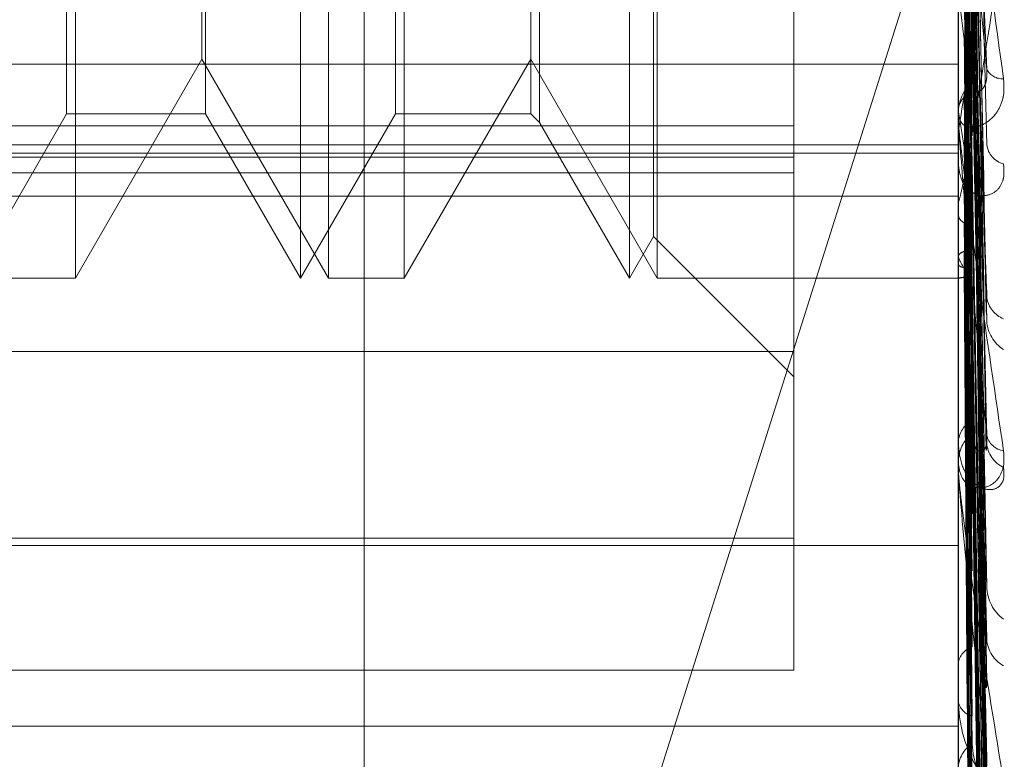
# Model space of a CAD drawing. Units: inches. Extents: x 0 to 23.4, y 0 to 16.5.
# Drawn here: x 11.7 to 11.7, y 5.3 to 5.3 of the extents above; entities that cross this region are included whole.
import ezdxf

# ---------------------------------------------------------------- set-up
doc = ezdxf.new("R2010")
doc.units = ezdxf.units.IN
doc.header["$MEASUREMENT"] = 0
doc.linetypes.add('HIDDEN', pattern=[0.07500000000000001, 0.05, -0.025])

msp = doc.modelspace()

# ---------------------------------------------------------------- linework, layer by layer
at = {"color": 7, "linetype": 'HIDDEN', "lineweight": 0}
for p, q in [((11.7265114388, 5.0863661767), (11.7265114388, 11.5319568132)), ((11.7324781055, 11.4758281617), (11.7324781055, 5.1424948283)), ((11.73392255, 11.4758281617), (11.73392255, 5.1424948283)), ((11.7344160758, 5.3558418542), (11.7344160758, 5.2707368785)), ((11.7322288492, 5.2974391797), (11.7322288492, 5.3232599903)), ((11.7256671694, 5.2960381354), (11.7256671694, 5.3222848546)), ((11.7260369417, 5.2960381354), (11.7260369417, 5.3222848546)), ((11.7300416226, 5.2960381354), (11.7300416226, 5.3222848546)), ((11.7304113949, 5.2960381354), (11.7304113949, 5.3222848546)), ((11.7303618548, 5.2965927938), (11.7303618548, 5.3217301961)), ((11.7288464997, 5.3202148411), (11.7288464997, 5.298133658)), ((11.722555512, 5.298225362), (11.722555512, 5.320097628)), ((11.7244043735, 5.320097628), (11.7244043735, 5.2982506007)), ((11.7269299652, 5.298225362), (11.7269299652, 5.320097628)), ((11.7287292866, 5.320097628), (11.7287292866, 5.2982506007)), ((11.7226727252, 5.3100525625), (11.7226727252, 5.2960381354)), ((11.7270471784, 5.3100525625), (11.7270471784, 5.2960381354)), ((11.7243548334, 5.2989516324), (11.7243548334, 5.3098547379)), ((11.73478671, 5.2956097446), (11.7345726051, 5.3061912452)), ((11.7347883454, 5.2937487404), (11.734573503, 5.3055340814)), ((11.7347870116, 5.2920496712), (11.7345727715, 5.3045775338)), ((11.7347881108, 5.2905918175), (11.7345733751, 5.3040627989)), ((11.7347872363, 5.2893323921), (11.7345728954, 5.3033538005)), ((11.7344185727, 5.298112591), (11.7344185727, 5.3032543788)), ((11.7347879201, 5.2883302444), (11.7345749137, 5.3028877119)), ((11.7347859002, 5.2959473579), (11.7345749874, 5.3028826703)), ((11.734787422, 5.2875559258), (11.7345729975, 5.3025640944)), ((11.7347877509, 5.2870456428), (11.7345731782, 5.3023839428)), ((11.734787589, 5.2867843916), (11.7345730893, 5.3022368761)), ((11.7347865169, 5.2913839575), (11.7345724984, 5.3008950678)), ((11.7337999737, 5.300055852), (11.7301431384, 5.2885003683)), ((11.7347868806, 5.2874646308), (11.7345726993, 5.2991146295)), ((11.7226727252, 5.2960381354), (11.7243548334, 5.2989516324)), ((11.7243548334, 5.2989516324), (11.7260369417, 5.2960381354)), ((11.7270471784, 5.2960381354), (11.7287292866, 5.2989516324)), ((11.7287292866, 5.2989516324), (11.7304113949, 5.2960381354)), ((11.716918263, 5.2988828604), (11.7344160758, 5.2988828604)), ((11.7347882258, 5.28594559), (11.7345734379, 5.2985939662)), ((11.7244043735, 5.2982506007), (11.7244043735, 5.298225362)), ((11.7287292866, 5.2982506007), (11.7287292866, 5.298225362)), ((11.7344160758, 5.2981650845), (11.7344160758, 5.2982302658)), ((11.7344185727, 5.2982522055), (11.7344167003, 5.2982681099)), ((11.7212927162, 5.2960381354), (11.722555512, 5.298225362)), ((11.722555512, 5.298225362), (11.7244043735, 5.298225362)), ((11.7244043735, 5.298225362), (11.7256671694, 5.2960381354)), ((11.7256671694, 5.2960381354), (11.7269299652, 5.298225362)), ((11.7269299652, 5.298225362), (11.7287292866, 5.298225362)), ((11.7287292866, 5.298225362), (11.7288464997, 5.2981081489)), ((11.7288464997, 5.298133658), (11.7288464997, 5.2981081489)), ((11.7288464997, 5.2981081489), (11.7300416226, 5.2960381354)), ((11.7344185727, 5.2934890373), (11.7344185727, 5.2982240216)), ((11.7322288492, 5.2980640374), (11.716918263, 5.2980640374)), ((11.7344185727, 5.2979942873), (11.7344167003, 5.2979793083)), ((11.716918263, 5.29781017), (11.7344160758, 5.29781017)), ((11.716918263, 5.2977003222), (11.7344160758, 5.2977003222)), ((11.716918263, 5.2976456774), (11.7322288492, 5.2976456774)), ((11.7344160758, 5.2975234996), (11.7344160758, 5.2975779622)), ((11.7347871355, 5.2843302966), (11.7345728398, 5.2976980853)), ((11.7344185727, 5.2974796794), (11.7344185727, 5.297571718)), ((11.716918263, 5.2974391797), (11.7322288492, 5.2974391797)), ((11.7322288492, 5.2974391797), (11.7322288492, 5.2925826998)), ((11.7347880158, 5.2832043493), (11.7345733232, 5.2973121951)), ((11.716918263, 5.297127545), (11.7344160758, 5.297127545)), ((11.7344160758, 5.2970845696), (11.7344160758, 5.2970207238)), ((11.7344185727, 5.2970688543), (11.7344167003, 5.2970799804)), ((11.7344160758, 5.2968014958), (11.7344160758, 5.2967487496)), ((11.7344185727, 5.296891549), (11.7344167003, 5.2968814443)), ((11.7347873366, 5.2820939542), (11.7345729506, 5.2966963664)), ((11.7300416226, 5.2960381354), (11.7303618548, 5.2965927938)), ((11.7303618548, 5.2965927938), (11.7322288492, 5.2947257994)), ((11.7347878375, 5.2814017106), (11.7345732256, 5.296459129)), ((11.7344185727, 5.2963225627), (11.7344167003, 5.2963285082)), ((11.7344185727, 5.2962322785), (11.7344167003, 5.2962274133)), ((11.7347875105, 5.280836304), (11.7345730462, 5.2961455584)), ((11.7216624885, 5.2960381354), (11.7226727252, 5.2960381354)), ((11.7260369417, 5.2960381354), (11.7270471784, 5.2960381354)), ((11.7304113949, 5.2960381354), (11.7344160758, 5.2960381354)), ((11.7344160758, 5.2960381146), (11.7344394409, 5.2960381562)), ((11.7344185727, 5.2960403036), (11.7344167003, 5.2960408537)), ((11.7347876734, 5.2806027459), (11.7345731356, 5.2960655179)), ((11.7322288492, 5.2950629997), (11.716918263, 5.2950629997)), ((11.7344160758, 5.2938140827), (11.7344160758, 5.2938589582)), ((11.7344185727, 5.2937780089), (11.7344185727, 5.293852714)), ((11.7344160758, 5.2935362874), (11.7344160758, 5.2935949917)), ((11.7344185727, 5.2894319271), (11.7344185727, 5.2935887475)), ((11.7344160758, 5.2932235259), (11.7344160758, 5.2931807107)), ((11.716918263, 5.2925826998), (11.7322288492, 5.2925826998)), ((11.716918263, 5.2924854205), (11.7344160758, 5.2924854205)), ((11.7322288492, 5.2925826998), (11.7322288492, 5.2908254283)), ((11.7344160758, 5.2925686858), (11.7344160758, 5.2925118462)), ((11.7344160758, 5.290883044), (11.7344160758, 5.2909167103)), ((11.7344185727, 5.2908560203), (11.7344185727, 5.2909104661)), ((11.7322288492, 5.2908254283), (11.716918263, 5.2908254283)), ((11.7344160758, 5.2904452782), (11.7344160758, 5.2904139416)), ((11.716918263, 5.2900795383), (11.7344160758, 5.2900795383))]:
    msp.add_line(p, q, dxfattribs=at)
for centre, radius, start, end in [((11.7937489174, 5.3071692838), 0.0597825821992936, 187.0519260902, 188.1771127999), ((11.6993437808, 5.3037818535), 0.0355490780296041, 350.630256219, 352.3218907842), ((11.7350020698, 5.2989245827), 0.0002338075474173, 208.2130717301, 274.403827336), ((11.7349965162, 5.2982258285), 0.000580457409699, 132.9239915268, 179.5619924792), ((11.7571813688, 5.3017869232), 0.0230356053669652, 188.8266710552, 191.0668636853), ((11.7349692728, 5.2981650919), 0.0005531969919337, 180.0007657539, 185.4458201459), ((11.7350988796, 5.2978538976), 0.000305767140226, 187.9343132525, 255.0546183442), ((11.7350514131, 5.2965450779), 0.0006708204065221, 199.3723582469, 224.6444570892), ((11.7344277534, 5.2962041513), 0.0001641047495039, 266.7929717694, 333.1274573954), ((11.735153613, 5.295834934), 0.0003622415590887, 189.2082992773, 248.359144473), ((11.735280899, 5.2954990294), 0.0004857796822815, 183.527466536, 237.5186182658), ((11.7347762758, 5.2938338655), 0.000361072987185, 119.0027953487, 176.0150318388), ((11.7349177129, 5.2935849499), 0.0005017375983588, 129.1103560398, 178.853202888), ((11.7350601923, 5.2940094499), 0.0002702213343316, 192.1657639857, 261.4510738495), ((11.7351837454, 5.2938742646), 0.0003884540594218, 183.5569917847, 245.0724476574), ((11.7348647024, 5.2935363039), 0.0004486265901331, 180.0021143453, 186.0478200796), ((11.7353600676, 5.291952692), 0.0005643344671826, 181.8883691586, 232.9466153227), ((11.7352395486, 5.2912698263), 0.0004450524196271, 184.7730834101, 240.4450401098), ((11.7346889176, 5.2908735232), 0.0002762386810432, 108.5124883056, 171.0055087866), ((11.7345643273, 5.2908831148), 0.0001482515326059, 180.0273783062, 190.5305977957), ((11.7346699864, 5.2904635665), 0.0002587145575611, 191.0586267126, 254.5829083157), ((11.7348254194, 5.2895035695), 0.000409773429738, 123.1722416234, 177.3757037326)]:
    msp.add_arc(centre, radius, start, end, dxfattribs=at)
for points, knots in [([(11.73457413712825, 5.30745546334868), (11.73458021902823, 5.307184858255187), (11.73461062857041, 5.305831830907049), (11.73468371914576, 5.302625173447694), (11.73475263312125, 5.299671871615419), (11.73479603962113, 5.297811690212255)], [0, 0, 0, 0, 0.0846963374235004, 0.423482275747744, 1, 1, 1, 1]), ([(11.73449637337321, 5.307161660669387), (11.73449941508294, 5.30688677909657), (11.73451462363496, 5.305512370927989), (11.7345492004534, 5.302438200675754), (11.73458157148417, 5.299632264228882), (11.73460120872643, 5.29793009866585)], [0, 0, 0, 0, 0.0895371415800251, 0.4476858070863474, 0.9999999999999999, 0.9999999999999999, 0.9999999999999999, 0.9999999999999999]), ([(11.73449637337321, 5.306364761388916), (11.73449941508294, 5.30606706641334), (11.73451462363496, 5.304578591205684), (11.7345492004534, 5.301257676202933), (11.73458157148417, 5.298240752051247), (11.73460120872644, 5.296410594991563)], [0, 0, 0, 0, 0.089537141580311, 0.4476858070868665, 1, 1, 1, 1]), ([(11.73457413712824, 5.3060988528321), (11.73458021902822, 5.305797213189016), (11.73461062857041, 5.304289012877232), (11.73468371914576, 5.300738353629226), (11.73475263312125, 5.297505439919489), (11.73479603962114, 5.295469140786373)], [0, 0, 0, 0, 0.0846963374236009, 0.4234822757478415, 1, 1, 1, 1]), ([(11.73457413712825, 5.305614444025157), (11.73458021902823, 5.305283693191059), (11.73461062857041, 5.303629936721886), (11.73468371914575, 5.299715097215373), (11.73475263312125, 5.296116680839668), (11.73479603962114, 5.293850164376713)], [0, 0, 0, 0, 0.0846963374236041, 0.4234822757478922, 0.9999999999999999, 0.9999999999999999, 0.9999999999999999, 0.9999999999999999]), ([(11.73449637337321, 5.305368797320646), (11.73449941508294, 5.305034485134839), (11.73451462363496, 5.303362923835459), (11.73454920045339, 5.299625708818454), (11.73458157148416, 5.29621730122119), (11.73460120872644, 5.294149658511997)], [0, 0, 0, 0, 0.0895371415800122, 0.4476858070867306, 1, 1, 1, 1]), ([(11.73449637337321, 5.304716980279586), (11.73449941508294, 5.304364008063523), (11.73451462363496, 5.3025991465922), (11.7345492004534, 5.29866010878891), (11.73458157148416, 5.295079125579109), (11.73460120872644, 5.292906793305403)], [0, 0, 0, 0, 0.0895371415800622, 0.4476858070865983, 1, 1, 1, 1]), ([(11.73457413712824, 5.304590884627181), (11.73458021902822, 5.304429758736511), (11.7346106285704, 5.303624128163355), (11.73468371914575, 5.301707935998825), (11.73475263312125, 5.299932398621739), (11.73479603962113, 5.298814049805042)], [0, 0, 0, 0, 0.0846963374236123, 0.4234822757478129, 1, 1, 1, 1]), ([(11.73457413712824, 5.304504815902182), (11.73458021902822, 5.304148680620163), (11.7346106285704, 5.302368001734965), (11.73468371914575, 5.29817178886861), (11.73475263312125, 5.294344666317505), (11.73479603962114, 5.291934095843673)], [0, 0, 0, 0, 0.0846963374235651, 0.4234822757477706, 1, 1, 1, 1]), ([(11.73449637337321, 5.304244638826513), (11.73449941508294, 5.304078451692848), (11.73451462363496, 5.303247515840424), (11.7345492004534, 5.301386520043008), (11.73458157148416, 5.299683796382549), (11.73460120872643, 5.29865087292435)], [0, 0, 0, 0, 0.0895371415802078, 0.4476858070870823, 1, 1, 1, 1]), ([(11.73457413712825, 5.304125306934361), (11.73458021902823, 5.303746364556566), (11.73461062857041, 5.301851650033989), (11.73468371914576, 5.297370120980079), (11.73475263312125, 5.293256646204346), (11.73479603962114, 5.290665712491919)], [0, 0, 0, 0, 0.0846963374239328, 0.4234822757476875, 0.9999999999999999, 0.9999999999999999, 0.9999999999999999, 0.9999999999999999]), ([(11.73449637337321, 5.303936694516564), (11.73449941508294, 5.303555034631197), (11.73451462363496, 5.301646734781574), (11.7345492004534, 5.297381547687757), (11.73458157148417, 5.293493857671175), (11.73460120872643, 5.291135467810515)], [0, 0, 0, 0, 0.0895371415800175, 0.4476858070869529, 1, 1, 1, 1]), ([(11.73449637337321, 5.303453518081074), (11.73449941508294, 5.303058025960071), (11.73451462363496, 5.301080564916935), (11.7345492004534, 5.296665771402404), (11.73458157148417, 5.29265015519785), (11.73460120872643, 5.290214161458451)], [0, 0, 0, 0, 0.0895371415801992, 0.4476858070870886, 0.9999999999999999, 0.9999999999999999, 0.9999999999999999, 0.9999999999999999]), ([(11.73457413712824, 5.303302766056462), (11.73458021902822, 5.302905006792502), (11.7346106285704, 5.300916207708311), (11.73468371914576, 5.296226103289717), (11.73475263312125, 5.291943094077721), (11.73479603962113, 5.289245376560781)], [0, 0, 0, 0, 0.0846963374236002, 0.423482275747797, 1, 1, 1, 1]), ([(11.73441607576427, 5.303191320501973), (11.73441629773802, 5.303185289466674), (11.73441677714203, 5.303172264041113), (11.73442144148093, 5.303122507103761), (11.7344376618295, 5.302976442535825), (11.73452458242036, 5.302284908519446), (11.73472679706758, 5.30078912615536), (11.73491093806562, 5.299471829625678), (11.73502002286763, 5.298691465488077)], [0, 0, 0, 0, 0.0132216410975025, 0.0285552137108882, 0.0542426430585589, 0.1337588501389242, 0.4868402727606173, 1, 1, 1, 1]), ([(11.73479603962113, 5.298814049805042), (11.73472778093, 5.299569334355601), (11.73461325770311, 5.300836537440177), (11.73448913655778, 5.302256718730337), (11.73443311989725, 5.302931591866018), (11.7344222058311, 5.303074582684968), (11.73441905688451, 5.303120809012391), (11.73441872131551, 5.303130977116987), (11.73441857268153, 5.303135480887664)], [0, 0, 0, 0, 0.5273188798739115, 0.8847263069748731, 0.9590362595958056, 0.980047372809318, 0.9911623590736546, 1, 1, 1, 1]), ([(11.73449637337321, 5.303185626307501), (11.73449941508294, 5.302988651591239), (11.73451462363496, 5.302003777791725), (11.7345492004534, 5.29980861443762), (11.73458157148416, 5.297818087791336), (11.73460120872643, 5.296610574373354)], [0, 0, 0, 0, 0.0895371415801956, 0.4476858070866714, 1, 1, 1, 1]), ([(11.73457413712825, 5.303041873370649), (11.73458021902823, 5.302628435414015), (11.7346106285704, 5.30056124275751), (11.73468371914576, 5.295674998292724), (11.73475263312125, 5.291195136812911), (11.73479603962114, 5.288373428946)], [0, 0, 0, 0, 0.0846963374237577, 0.4234822757478093, 1, 1, 1, 1]), ([(11.73441622481665, 5.3028227076391), (11.73441619904522, 5.302405413399669), (11.73441611350338, 5.301020308730169), (11.73441609140215, 5.299635332319137), (11.73441607595942, 5.29866761150676)], [0, 0, 0, 0, 0.3012727114567126, 1, 1, 1, 1]), ([(11.73449637337321, 5.302917112183774), (11.73449941508294, 5.302501898781514), (11.73451462363496, 5.300425831310251), (11.73454920045341, 5.295786827114027), (11.73458157148417, 5.291560365924601), (11.73460120872644, 5.28899646726676)], [0, 0, 0, 0, 0.0895371415800542, 0.447685807086397, 1, 1, 1, 1]), ([(11.73457413712824, 5.302858363012625), (11.73458021902822, 5.302656556454608), (11.73461062857041, 5.301647522261989), (11.73468371914575, 5.29927799727536), (11.73475263312125, 5.297129947776817), (11.73479603962113, 5.295776966619729)], [0, 0, 0, 0, 0.084696337423486, 0.4234822757477961, 1, 1, 1, 1]), ([(11.73441622481664, 5.302694896916298), (11.73441619904522, 5.30227289298452), (11.73441611350338, 5.300872155659358), (11.73441609140215, 5.299471305844826), (11.73441607595942, 5.298492493852048)], [0, 0, 0, 0, 0.3012727113053656, 1, 1, 1, 1]), ([(11.73449637337321, 5.302620039609141), (11.73449941508294, 5.302196321698895), (11.73451462363496, 5.300077731678288), (11.7345492004534, 5.295346744592738), (11.73458157148417, 5.291041630225656), (11.73460120872644, 5.288430018181226)], [0, 0, 0, 0, 0.0895371415803265, 0.4476858070866882, 1, 1, 1, 1]), ([(11.73457413712824, 5.302536148508278), (11.73458021902822, 5.302111141318528), (11.7346106285704, 5.299986102416014), (11.73468371914575, 5.29497161903881), (11.73475263312125, 5.290387522278114), (11.73479603962114, 5.287500160257964)], [0, 0, 0, 0, 0.0846963374232656, 0.4234822757481025, 1, 1, 1, 1]), ([(11.73441622481665, 5.302308206257791), (11.73441619904522, 5.301873615743376), (11.73441611350338, 5.300431100381304), (11.73441609140215, 5.298988633813367), (11.73441607595942, 5.297980743059505)], [0, 0, 0, 0, 0.3012727114336729, 1, 1, 1, 1]), ([(11.73449637337321, 5.302346900684291), (11.73449941508294, 5.301913140659321), (11.73451462363496, 5.299744340053968), (11.7345492004534, 5.294899184453788), (11.73458157148417, 5.290486707410852), (11.73460120872644, 5.287809965933504)], [0, 0, 0, 0, 0.0895371415802826, 0.4476858070869793, 1, 1, 1, 1]), ([(11.73457413712824, 5.302403301445885), (11.73458021902822, 5.301970310635371), (11.73461062857041, 5.29980535357356), (11.73468371914576, 5.294690995303844), (11.73475263312125, 5.290006660985999), (11.73479603962114, 5.287056162838796)], [0, 0, 0, 0, 0.0846963374233589, 0.42348227574747, 1, 1, 1, 1]), ([(11.73457413712824, 5.302345559623133), (11.73458021902822, 5.302110387467192), (11.7346106285704, 5.300934525053065), (11.73468371914575, 5.298145364838082), (11.73475263312125, 5.295572844018429), (11.73479603962114, 5.293952503240635)], [0, 0, 0, 0, 0.0846963374235435, 0.4234822757477532, 1, 1, 1, 1]), ([(11.73441622481664, 5.302265083156451), (11.73441619904522, 5.301828903600549), (11.73441611350338, 5.300381113809338), (11.73441609140215, 5.298933291584389), (11.73441607595942, 5.297921658686743)], [0, 0, 0, 0, 0.3012727113771799, 1, 1, 1, 1]), ([(11.73449637337321, 5.302246668947372), (11.73449941508294, 5.301810039517146), (11.73451462363496, 5.299626891882336), (11.7345492004534, 5.294750701425523), (11.73458157148417, 5.290311686945994), (11.73460120872644, 5.287618847060306)], [0, 0, 0, 0, 0.0895371415802989, 0.4476858070866883, 0.9999999999999999, 0.9999999999999999, 0.9999999999999999, 0.9999999999999999]), ([(11.73457413712824, 5.302232670813216), (11.73458021902822, 5.301795776564859), (11.73461062857041, 5.299611302286698), (11.73468371914576, 5.29445367644525), (11.73475263312125, 5.289734173336529), (11.73479603962114, 5.286761523599524)], [0, 0, 0, 0, 0.0846963374229644, 0.4234822757478785, 1, 1, 1, 1]), ([(11.73449637337321, 5.302030742808652), (11.73449941508294, 5.301790980861248), (11.73451462363496, 5.300592170858621), (11.73454920045339, 5.297909923852447), (11.73458157148416, 5.295460287553404), (11.73460120872644, 5.29397426439175)], [0, 0, 0, 0, 0.0895371415800666, 0.4476858070865998, 1, 1, 1, 1]), ([(11.73441622481664, 5.301779447572901), (11.73441619904522, 5.301534073089492), (11.73441611350338, 5.300719613385382), (11.73441609140215, 5.299905507492397), (11.73441607595942, 5.299336669489186)], [0, 0, 0, 0, 0.3012727114327479, 1, 1, 1, 1]), ([(11.73441622481664, 5.30132041588674), (11.73441619904522, 5.301058441691944), (11.73441611350338, 5.30018888336514), (11.73441609140215, 5.299318982835137), (11.73441607595942, 5.298711159596416)], [0, 0, 0, 0, 0.301272711352898, 1, 1, 1, 1]), ([(11.73449637337321, 5.301082396515518), (11.73449941508294, 5.300815064270971), (11.73451462363496, 5.299478402752087), (11.7345492004534, 5.296496908515122), (11.73458157148417, 5.293789544484013), (11.73460120872644, 5.29214717591737)], [0, 0, 0, 0, 0.0895371415798745, 0.447685807086613, 1, 1, 1, 1]), ([(11.73457413712824, 5.300794085564579), (11.73458021902822, 5.300522483848659), (11.7346106285704, 5.299164473381448), (11.73468371914575, 5.295969353374998), (11.73475263312125, 5.293063247745729), (11.73479603962114, 5.291232793578083)], [0, 0, 0, 0, 0.084696337423258, 0.4234822757478732, 0.9999999999999999, 0.9999999999999999, 0.9999999999999999, 0.9999999999999999]), ([(11.73441607576427, 5.297084569645621), (11.73441629773802, 5.297076969139716), (11.73441677714203, 5.297060554076801), (11.73442144148094, 5.297056047429582), (11.7344376618295, 5.297095295342123), (11.73452458242036, 5.297495506531575), (11.73472679706757, 5.298687759278456), (11.73491093806562, 5.299893384304847), (11.73502002286764, 5.300607594441129)], [0, 0, 0, 0, 0.0132216410984993, 0.0285552137111362, 0.0542426430599942, 0.1337588501395599, 0.4868402727607699, 1, 1, 1, 1]), ([(11.73457413712824, 5.300346580281658), (11.73458021902822, 5.300045861594897), (11.73461062857041, 5.298542266071129), (11.73468371914575, 5.294980945322958), (11.73475263312125, 5.29170441866579), (11.73479603962114, 5.289640649264362)], [0, 0, 0, 0, 0.0846963374235802, 0.4234822757478429, 1, 1, 1, 1]), ([(11.73449637337321, 5.300074570753287), (11.73449941508294, 5.299769899613619), (11.73451462363496, 5.298246543577771), (11.7345492004534, 5.294839988758146), (11.73458157148417, 5.291731976058831), (11.73460120872644, 5.289846561942582)], [0, 0, 0, 0, 0.0895371415803149, 0.4476858070868608, 0.9999999999999999, 0.9999999999999999, 0.9999999999999999, 0.9999999999999999]), ([(11.73441622481664, 5.299859023902565), (11.73441619958193, 5.299549548330195), (11.73441611578244, 5.298521841255179), (11.73441607657308, 5.297463244152272), (11.73441607579655, 5.296714107813592), (11.73441607576427, 5.296682960030187)], [0, 0, 0, 0, 0.2922709278859244, 0.9705738585751931, 1, 1, 1, 1]), ([(11.73441622481664, 5.299470149014438), (11.73441619904522, 5.299146609504742), (11.73441611350338, 5.298072700393441), (11.73441609140215, 5.296998503704753), (11.73441607595942, 5.29624793316498)], [0, 0, 0, 0, 0.3012727113407498, 1, 1, 1, 1]), ([(11.73449637337321, 5.299271166391962), (11.73449941508294, 5.298943138702971), (11.73451462363496, 5.297302999894647), (11.73454920045341, 5.293642933744752), (11.73458157148417, 5.290316583518866), (11.73460120872644, 5.288298719282706)], [0, 0, 0, 0, 0.0895371415803054, 0.4476858070870043, 0.9999999999999999, 0.9999999999999999, 0.9999999999999999, 0.9999999999999999]), ([(11.73449637337321, 5.299271166391962), (11.73450828073628, 5.299255597988529), (11.73455287459411, 5.299197293293807), (11.73458018319037, 5.299114167389392), (11.73457543497964, 5.299049817233198), (11.73457413712824, 5.299032228093903)], [0, 0, 0, 0, 0.2093091831858476, 0.7838766564207704, 1, 1, 1, 1]), ([(11.73457413712824, 5.299032228093903), (11.73458021902822, 5.298700647613745), (11.7346106285704, 5.297042742908501), (11.73468371914576, 5.293137507844045), (11.73475263312126, 5.289578380313281), (11.73479603962114, 5.287336610517909)], [0, 0, 0, 0, 0.0846963374233034, 0.4234822757475611, 1, 1, 1, 1]), ([(11.73460120872646, 5.298650872924376), (11.73461217611659, 5.298596271084135), (11.7346271085974, 5.298521928791116), (11.73470261084579, 5.298519227686349), (11.73475217974131, 5.298559889577557), (11.73478753990987, 5.298641403826744), (11.73480085560212, 5.298728218798677), (11.73479740087257, 5.298789789414277), (11.73479603962113, 5.298814049805028)], [0, 0, 0, 0, 0.4235571565780201, 0.5766877106342115, 0.7311347586961664, 0.8323151788312997, 0.9339279095256307, 1, 1, 1, 1]), ([(11.73502002286763, 5.298691465488077), (11.73502490214404, 5.298612396478308), (11.73503040983871, 5.298523143907269), (11.73499975113677, 5.29837484733709), (11.7349633613155, 5.298290697368215), (11.73487653012416, 5.298168029845086), (11.73475086860337, 5.298068973794432), (11.73457928087845, 5.298034619544613), (11.73444380981044, 5.298087332744599), (11.7344254394652, 5.2981820080769), (11.73441607576427, 5.298230265825229)], [0, 0, 0, 0, 0.1194461009596649, 0.1348299623649057, 0.2536738278680623, 0.281754655032296, 0.4371652095491221, 0.6109336935298132, 0.8016857882132112, 1, 1, 1, 1]), ([(11.73449637337321, 5.298446823815255), (11.73450828073629, 5.298460832492343), (11.7345528745941, 5.298513295909329), (11.73458018319038, 5.298589319329999), (11.73457543497964, 5.298649692762317), (11.73457413712824, 5.298666194924449)], [0, 0, 0, 0, 0.2093091832049185, 0.783876656433136, 1, 1, 1, 1]), ([(11.73457413712824, 5.298666194924449), (11.73458021902822, 5.298310798463722), (11.7346106285704, 5.296533813690123), (11.73468371914576, 5.292329047819517), (11.73475263312125, 5.288466937535139), (11.73479603962114, 5.286034329513345)], [0, 0, 0, 0, 0.0846963374235634, 0.4234822757476996, 1, 1, 1, 1]), ([(11.73441622481664, 5.298274815774349), (11.7344233069333, 5.298313909196001), (11.73443405940702, 5.298373263060006), (11.73448051556351, 5.298428103895315), (11.73449637337321, 5.298446823815255)], [0, 0, 0, 0, 0.6586499852863239, 1, 1, 1, 1]), ([(11.73449637337321, 5.298446823815255), (11.73449941508294, 5.298088255092122), (11.73451462363497, 5.296295411079239), (11.7345492004534, 5.292287670213056), (11.73458157148417, 5.288633612790272), (11.73460120872643, 5.286416951497987)], [0, 0, 0, 0, 0.0895371415800154, 0.4476858070868006, 1, 1, 1, 1]), ([(11.73441622481664, 5.298274815774349), (11.73441619958193, 5.297912422881693), (11.73441611578244, 5.296708987867855), (11.73441607657308, 5.295469279387376), (11.73441607579656, 5.294591952072889), (11.73441607576427, 5.294555474332114)], [0, 0, 0, 0, 0.2922709278860748, 0.9705738585744926, 1, 1, 1, 1]), ([(11.73441607576427, 5.298165084477271), (11.73441629773802, 5.298155384128825), (11.73441677714203, 5.29813443396682), (11.73442144148094, 5.298072222345418), (11.7344376618295, 5.29790566241334), (11.73452458242036, 5.297182731771072), (11.73472679706758, 5.295719028113602), (11.73491093806562, 5.294477631851092), (11.73502002286764, 5.293742230897709)], [0, 0, 0, 0, 0.0132216410983623, 0.0285552137118018, 0.0542426430609383, 0.1337588501403943, 0.4868402727608488, 1, 1, 1, 1]), ([(11.73479603962114, 5.293952503240635), (11.73472778093, 5.294656684907036), (11.73461325770311, 5.295838148474782), (11.73448913655778, 5.297204588975363), (11.73443311989725, 5.29788363649615), (11.73442220583111, 5.298037075011175), (11.73441905688452, 5.29809047931731), (11.73441872131551, 5.298105803470857), (11.73441857268153, 5.29811259101644)], [0, 0, 0, 0, 0.5273188798734825, 0.8847263069754316, 0.9590362595962842, 0.9800473728103091, 0.9911623590748632, 1, 1, 1, 1]), ([(11.73441622481664, 5.297970152635918), (11.73441619904522, 5.297596741372176), (11.73441611350338, 5.296357295349692), (11.73441609140215, 5.295117626769424), (11.73441607595942, 5.294251436503483)], [0, 0, 0, 0, 0.3012727113294386, 1, 1, 1, 1]), ([(11.73449637337321, 5.297817398512604), (11.73449941508294, 5.297440531154521), (11.73451462363496, 5.295556193946632), (11.7345492004534, 5.291349840210668), (11.73458157148417, 5.287524726753892), (11.73460120872644, 5.285204297719206)], [0, 0, 0, 0, 0.0895371415801233, 0.4476858070865045, 0.9999999999999999, 0.9999999999999999, 0.9999999999999999, 0.9999999999999999]), ([(11.73449637337321, 5.297817398512603), (11.73450828073628, 5.297805554284067), (11.7345528745941, 5.297761196869262), (11.73458018319037, 5.297698194475245), (11.73457543497964, 5.297649718808438), (11.73457413712824, 5.297636468720073)], [0, 0, 0, 0, 0.2093091832011094, 0.7838766564207974, 0.9999999999999999, 0.9999999999999999, 0.9999999999999999, 0.9999999999999999]), ([(11.73502002286764, 5.297558473926608), (11.73502490214403, 5.29749016797256), (11.7350304098387, 5.29741306466706), (11.73499975113677, 5.297295952048935), (11.7349633613155, 5.297234980590532), (11.73487653012416, 5.297158561207976), (11.73475086860337, 5.297119199706867), (11.73457928087845, 5.297176799926271), (11.73444380981044, 5.297332365543349), (11.7344254394652, 5.297495042698163), (11.73441607576427, 5.297577962219066)], [0, 0, 0, 0, 0.1194461009607288, 0.134829962366699, 0.2536738278686427, 0.2817546550342303, 0.43716520955095, 0.6109336935281234, 0.8016857882130926, 0.9999999999999999, 0.9999999999999999, 0.9999999999999999, 0.9999999999999999]), ([(11.73457413712824, 5.297636468720073), (11.73458021902822, 5.297256893658153), (11.73461062857041, 5.295359015710545), (11.73468371914575, 5.290884810958309), (11.73475263312125, 5.286801297668229), (11.73479603962114, 5.284229235646403)], [0, 0, 0, 0, 0.0846963374236704, 0.4234822757477449, 1, 1, 1, 1]), ([(11.73456788869053, 5.297312600293199), (11.73457110224094, 5.29731806953308), (11.73458106215953, 5.297335020623597), (11.73457693360907, 5.29735297537466), (11.73457413712824, 5.297365137056513)], [0, 0, 0, 0, 0.3226482612102683, 0.9999999999999999, 0.9999999999999999, 0.9999999999999999, 0.9999999999999999]), ([(11.73457413712824, 5.297365137056513), (11.73458021902822, 5.296967907775888), (11.73461062857041, 5.294981758612056), (11.73468371914576, 5.290285518813004), (11.73475263312125, 5.28597741162972), (11.73479603962114, 5.283263885779568)], [0, 0, 0, 0, 0.084696337423404, 0.423482275747641, 0.9999999999999999, 0.9999999999999999, 0.9999999999999999, 0.9999999999999999]), ([(11.73449637337321, 5.297206333009949), (11.73449941508294, 5.296806826311246), (11.73451462363496, 5.294809292375172), (11.73454920045341, 5.290345215659396), (11.73458157148417, 5.286277180668953), (11.73460120872643, 5.283809388115186)], [0, 0, 0, 0, 0.0895371415800268, 0.4476858070866812, 0.9999999999999999, 0.9999999999999999, 0.9999999999999999, 0.9999999999999999]), ([(11.73441622481665, 5.297084080597622), (11.73441619958193, 5.296681868208108), (11.73441611578244, 5.295346200532626), (11.73441607657308, 5.293970186966586), (11.73441607579656, 5.292996377573628), (11.73441607576427, 5.292955888276186)], [0, 0, 0, 0, 0.2922709278860615, 0.9705738585847855, 1, 1, 1, 1]), ([(11.73441622481664, 5.296874640528493), (11.73441619904522, 5.296464853566694), (11.73441611350338, 5.295104667441963), (11.73441609140215, 5.293744331822873), (11.73441607595942, 5.292793828204153)], [0, 0, 0, 0, 0.3012727113947007, 1, 1, 1, 1]), ([(11.73441622481664, 5.296874640528493), (11.7344233069333, 5.296850773886202), (11.73443405940702, 5.29681453818769), (11.73448051556351, 5.29678404476623), (11.73449637337321, 5.296773635836367)], [0, 0, 0, 0, 0.6586499852954746, 1, 1, 1, 1]), ([(11.73449637337321, 5.296773635836367), (11.73449941508294, 5.296361549777428), (11.73451462363496, 5.294301119026241), (11.7345492004534, 5.289700506287806), (11.73458157148416, 5.285514879166699), (11.73460120872643, 5.282975751684616)], [0, 0, 0, 0, 0.0895371415803333, 0.4476858070868085, 1, 1, 1, 1]), ([(11.73456714188978, 5.296695882435872), (11.7345706811119, 5.296691467379379), (11.73458102839757, 5.296678559500406), (11.7345768719137, 5.296665708935675), (11.73457413712824, 5.29665725382347)], [0, 0, 0, 0, 0.34204353031616, 0.9999999999999999, 0.9999999999999999, 0.9999999999999999, 0.9999999999999999]), ([(11.73457413712824, 5.29665725382347), (11.73458021902822, 5.296243403011499), (11.73461062857041, 5.294174146075426), (11.73468371914576, 5.289292681052588), (11.73475263312125, 5.284832370812983), (11.73479603962113, 5.282022977587615)], [0, 0, 0, 0, 0.0846963374235616, 0.4234822757478235, 0.9999999999999999, 0.9999999999999999, 0.9999999999999999, 0.9999999999999999]), ([(11.73441622481665, 5.296329854644097), (11.7344233069333, 5.296344911760041), (11.73443405940702, 5.296367772332854), (11.73448051556351, 5.29639025757083), (11.73449637337321, 5.296397932907143)], [0, 0, 0, 0, 0.6586499852793392, 1, 1, 1, 1]), ([(11.73449637337321, 5.296397932907143), (11.73449941508294, 5.295971927445867), (11.73451462363496, 5.293841899667571), (11.73454920045341, 5.289082830465746), (11.73458157148417, 5.284747847291362), (11.73460120872643, 5.282118115928781)], [0, 0, 0, 0, 0.0895371415802323, 0.4476858070868509, 1, 1, 1, 1]), ([(11.734567689279, 5.296459325854469), (11.73457098943745, 5.296462578301854), (11.73458105279121, 5.296472496167643), (11.73457691678194, 5.296483221926574), (11.73457413712824, 5.296490430299072)], [0, 0, 0, 0, 0.3279382330911971, 1, 1, 1, 1]), ([(11.73457413712824, 5.296490430299072), (11.73458021902823, 5.29606572509972), (11.73461062857041, 5.293942196151307), (11.73468371914576, 5.288924216766068), (11.73475263312125, 5.284325818902149), (11.73479603962114, 5.281429449117886)], [0, 0, 0, 0, 0.0846963374235762, 0.4234822757478712, 1, 1, 1, 1]), ([(11.73441622481665, 5.296329854644097), (11.73441619904522, 5.29590235938025), (11.73441611350338, 5.294483394941453), (11.73441609140215, 5.293064521180542), (11.73441607595942, 5.292073115364704)], [0, 0, 0, 0, 0.3012727113931761, 1, 1, 1, 1]), ([(11.73441622481665, 5.29622320735407), (11.73441619904522, 5.2957918554627), (11.73441611350338, 5.294360089906273), (11.73441609140215, 5.292928253322027), (11.73441607595942, 5.291927790027898)], [0, 0, 0, 0, 0.3012727114672564, 1, 1, 1, 1]), ([(11.73441622481665, 5.29622320735407), (11.7344233069333, 5.296212071019633), (11.73443405940702, 5.296195163201089), (11.73448051556351, 5.296182071513578), (11.73449637337321, 5.296177602665854)], [0, 0, 0, 0, 0.6586499852716616, 1, 1, 1, 1]), ([(11.73449637337321, 5.296177602665854), (11.73449941508294, 5.295745191769913), (11.73451462363496, 5.293583136811191), (11.7345492004534, 5.288754543201415), (11.73458157148417, 5.28435968188568), (11.73460120872643, 5.281693626639033)], [0, 0, 0, 0, 0.0895371415798624, 0.4476858070866006, 1, 1, 1, 1]), ([(11.73456732985473, 5.296145302165493), (11.73457078677224, 5.296143518104063), (11.7345810365601, 5.296138228347745), (11.73457688710689, 5.2961332644918), (11.73457413712824, 5.296129974781772)], [0, 0, 0, 0, 0.3372672243623709, 1, 1, 1, 1]), ([(11.73441622481665, 5.296039397604854), (11.73441619904522, 5.295602070965145), (11.73441611350338, 5.294150473713517), (11.73441609140215, 5.29269888646774), (11.73441607595942, 5.291684622847182)], [0, 0, 0, 0, 0.3012727112972297, 1, 1, 1, 1]), ([(11.73441622481665, 5.296039397604854), (11.7344233069333, 5.296041394074415), (11.73443405940702, 5.296044425228453), (11.73448051556351, 5.296049208442594), (11.73449637337321, 5.296050841192811)], [0, 0, 0, 0, 0.6586499852948706, 1, 1, 1, 1]), ([(11.73449637337321, 5.296050841192811), (11.73450828073629, 5.296052127635288), (11.7345528745941, 5.296056945446963), (11.73458018319038, 5.296064684509057), (11.73457543497964, 5.296071755959598), (11.73457413712824, 5.296073688833363)], [0, 0, 0, 0, 0.2093091832140133, 0.7838766564347943, 1, 1, 1, 1]), ([(11.73449637337321, 5.296050841192811), (11.73449941508294, 5.295613733916277), (11.73451462363496, 5.293428197049407), (11.7345492004534, 5.288546140522115), (11.73458157148417, 5.284100886750403), (11.73460120872643, 5.28140426192215)], [0, 0, 0, 0, 0.0895371415802003, 0.4476858070865657, 1, 1, 1, 1]), ([(11.73457413712824, 5.296129974781772), (11.73458021902822, 5.295696805866372), (11.73461062857041, 5.293530958278894), (11.73468371914576, 5.288418661849925), (11.73475263312125, 5.283742761894076), (11.73479603962113, 5.280797576256134)], [0, 0, 0, 0, 0.0846963374234534, 0.4234822757478239, 0.9999999999999999, 0.9999999999999999, 0.9999999999999999, 0.9999999999999999]), ([(11.73457413712824, 5.296073688833363), (11.73458021902822, 5.295636857667749), (11.73461062857041, 5.293452698803746), (11.73468371914576, 5.288294342681531), (11.73475263312125, 5.283571852216784), (11.73479603962113, 5.280597320848827)], [0, 0, 0, 0, 0.0846963374234484, 0.4234822757477926, 0.9999999999999999, 0.9999999999999999, 0.9999999999999999, 0.9999999999999999]), ([(11.73478545078664, 5.295947308884951), (11.73479134710809, 5.295910676438397), (11.73480121181345, 5.295849389364061), (11.73479752339994, 5.295797742980441), (11.73479603962113, 5.295776966619712)], [0, 0, 0, 0, 0.5977189636246723, 1, 1, 1, 1]), ([(11.73478594155755, 5.295609672687792), (11.73479158821613, 5.295577870030837), (11.73480118617469, 5.295523813179447), (11.73479754048386, 5.295485084612737), (11.73479603962114, 5.295469140786345)], [0, 0, 0, 0, 0.5883187077300611, 1, 1, 1, 1]), ([(11.73460120872646, 5.293974264391778), (11.7346121761166, 5.293891674884149), (11.7346271085974, 5.29377922641447), (11.73470261084579, 5.293725587381371), (11.73475217974132, 5.293738054747092), (11.73478753990987, 5.293798248735328), (11.73480085560212, 5.293872559334933), (11.73479740087257, 5.293929906856481), (11.73479603962114, 5.293952503240613)], [0, 0, 0, 0, 0.4235571565759268, 0.5766877106337273, 0.7311347586938295, 0.8323151788290728, 0.9339279095264379, 1, 1, 1, 1]), ([(11.73502002286764, 5.293521998350818), (11.73502490214404, 5.293463941440319), (11.73503040983871, 5.293398407186839), (11.73499975113677, 5.293307298245501), (11.7349633613155, 5.293264463561033), (11.73487653012416, 5.293222165829128), (11.73475086860337, 5.293224138574155), (11.73457928087845, 5.293340009148286), (11.73444380981045, 5.293556587240975), (11.7344254394652, 5.293756870262502), (11.73441607576427, 5.29385895818142)], [0, 0, 0, 0, 0.1194461009628523, 0.1348299623656823, 0.2536738278697871, 0.2817546550331374, 0.4371652095513551, 0.6109336935282577, 0.8016857882147779, 1, 1, 1, 1]), ([(11.73478698673737, 5.293748827638287), (11.73479210449666, 5.293762875338164), (11.73480113437274, 5.293787661378666), (11.73479757966705, 5.293831270916429), (11.73479603962114, 5.293850164376678)], [0, 0, 0, 0, 0.5667585299472904, 0.9999999999999999, 0.9999999999999999, 0.9999999999999999, 0.9999999999999999]), ([(11.73502002286764, 5.293742230897709), (11.73502490214404, 5.293669535728336), (11.73503040983871, 5.293587477905842), (11.73499975113677, 5.293458419369617), (11.7349633613155, 5.293388817565566), (11.73487653012416, 5.293295609745321), (11.73475086860337, 5.293235144349133), (11.73457928087845, 5.293261364120019), (11.73444380981045, 5.293382700015957), (11.7344254394652, 5.293523316791078), (11.73441607576427, 5.293594991733007)], [0, 0, 0, 0, 0.1194461009606944, 0.134829962365027, 0.2536738278694466, 0.2817546550327565, 0.4371652095508725, 0.6109336935287621, 0.8016857882141784, 1, 1, 1, 1]), ([(11.73441607576427, 5.293536287379033), (11.73441629773802, 5.293523268313309), (11.73441677714203, 5.293495150608305), (11.73442144148094, 5.293422732792934), (11.7344376618295, 5.293241697406626), (11.73452458242036, 5.292513498735473), (11.73472679706758, 5.291134775848422), (11.73491093806562, 5.290014147148437), (11.73502002286764, 5.289350288685799)], [0, 0, 0, 0, 0.0132216410985968, 0.0285552137118679, 0.0542426430606809, 0.133758850140578, 0.4868402727617024, 1, 1, 1, 1]), ([(11.73479603962114, 5.289640649264362), (11.73472778093, 5.290268277086454), (11.73461325770311, 5.291321299965754), (11.73448913655778, 5.292584612956841), (11.73443311989725, 5.293243292316089), (11.73442220583111, 5.293401632859467), (11.73441905688452, 5.293460284973559), (11.73441872131551, 5.293480211321227), (11.73441857268153, 5.29348903732213)], [0, 0, 0, 0, 0.5273188798739988, 0.8847263069756891, 0.9590362595962022, 0.9800473728111896, 0.9911623590757406, 1, 1, 1, 1]), ([(11.73478612863398, 5.292049601477165), (11.7347916803359, 5.292021989893429), (11.73480117661355, 5.29197475982437), (11.73479754720812, 5.291946029769758), (11.73479603962114, 5.291934095843638)], [0, 0, 0, 0, 0.5846187457629275, 1, 1, 1, 1]), ([(11.7347858230545, 5.291383888450949), (11.73479152992474, 5.291350366449337), (11.7348011922928, 5.29129360996034), (11.73479753628601, 5.29125045853892), (11.73479603962114, 5.291232793578059)], [0, 0, 0, 0, 0.5906285290409685, 0.9999999999999999, 0.9999999999999999, 0.9999999999999999, 0.9999999999999999]), ([(11.73478683189614, 5.29059187467417), (11.73479202775379, 5.290600135563844), (11.73480114179011, 5.290614625962469), (11.73479757360516, 5.290650353157332), (11.73479603962114, 5.290665712491883)], [0, 0, 0, 0, 0.5700940247751101, 1, 1, 1, 1]), ([(11.73502002286764, 5.288777311447543), (11.73502490214404, 5.288807498324542), (11.73503040983871, 5.28884157307003), (11.73499975113677, 5.288936624816578), (11.7349633613155, 5.289009725247346), (11.73487653012416, 5.289159833059601), (11.73475086860337, 5.289359153372456), (11.73457928087845, 5.289677298503064), (11.73444380981044, 5.290041711606327), (11.7344254394652, 5.290288267513984), (11.73441607576427, 5.290413941569216)], [0, 0, 0, 0, 0.1194461009597334, 0.1348299623650055, 0.2536738278680412, 0.2817546550324057, 0.4371652095491984, 0.6109336935298978, 0.8016857882131138, 1, 1, 1, 1]), ([(11.73460120872646, 5.289846561942608), (11.7346121761166, 5.289738969767578), (11.7346271085974, 5.289592479301919), (11.73470261084579, 5.2894898409949), (11.73475217974132, 5.289473663232057), (11.73478753990987, 5.289510361391764), (11.73480085560212, 5.289569481840363), (11.73479740087257, 5.289620533579016), (11.73479603962114, 5.289640649264333)], [0, 0, 0, 0, 0.4235571565771689, 0.5766877106350149, 0.7311347586929774, 0.8323151788307401, 0.9339279095240495, 1, 1, 1, 1])]:
    msp.add_open_spline(points, degree=3, knots=knots, dxfattribs=at)

doc.saveas('drawing.dxf')
